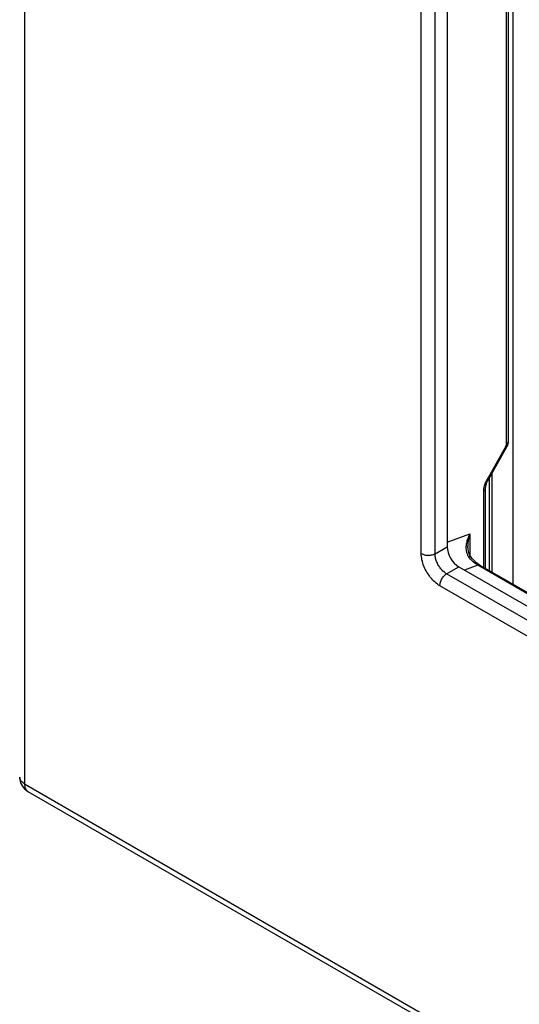
# Model space of a CAD drawing. Units: millimetres. Extents: x -55 to 57, y -69 to 69.
# Drawn here: x -16 to -1, y -38 to -8 of the extents above; entities that cross this region are included whole.
import ezdxf

# ---------------------------------------------------------------- set-up
doc = ezdxf.new("R2010")
doc.units = ezdxf.units.MM
doc.header["$LTSCALE"] = 19.36
doc.layers.add('RACCORDO', color=7, linetype='CONTINUOUS')

msp = doc.modelspace()

# ---------------------------------------------------------------- linework, layer by layer
at = {"layer": 'RACCORDO', "color": 250, "linetype": 'CONTINUOUS'}
for p, q in [((-16.35, 39.564), (-16.35, -31.309)), ((-4.284, -24.303), (-4.284, 18.624)), ((-3.865, -24.307), (-3.865, 18.621)), ((-1.69, -20.97), (-1.69, 17.678)), ((-1.503, 5.449), (-1.503, -25.231)), ((-1.691, -20.978), (-1.69, -20.97)), ((-2.283, -22.055), (-1.711, -21.04)), ((-2.123, -24.874), (-2.123, -21.842)), ((-2.385, -24.722), (-2.385, -22.405)), ((-3.497, -23.952), (-2.807, -23.704)), ((-2.807, -23.704), (-2.807, -24.347)), ((-3.865, -24.307), (-3.497, -24.094)), ((-3.512, -24.919), (-3.143, -24.706)), ((-2.561, -24.659), (-2.97, -24.806)), ((28.209, -42.425), (-2.561, -24.659)), ((27.938, -43.077), (-3.512, -24.919)), ((27.732, -43.442), (-3.718, -25.283)), ((-16.35, -31.309), (47.929, -68.423))]:
    msp.add_line(p, q, dxfattribs=at)
at = {"layer": 'RACCORDO', "color": 7, "linetype": 'CONTINUOUS'}
for p, q in [((-3.497, 18.721), (-3.497, -24.094)), ((-1.634, -20.89), (-1.634, 17.646)), ((-2.253, -22.073), (-1.68, -21.058)), ((-2.211, -24.823), (-2.211, -21.998)), ((-2.329, -24.755), (-2.329, -22.325)), ((-2.784, -24.383), (-2.784, -24.383)), ((-3.143, -24.706), (28.209, -42.808)), ((28.209, -42.387), (-2.489, -24.662)), ((-16.246, -31.538), (48.033, -68.652))]:
    msp.add_line(p, q, dxfattribs=at)
at = {"layer": 'RACCORDO', "color": 250, "linetype": 'CONTINUOUS'}
for points in [[(-1.69, -20.97), (-1.677, -20.961), (-1.665, -20.951), (-1.655, -20.941), (-1.647, -20.93), (-1.64, -20.918), (-1.636, -20.907), (-1.634, -20.895)], [(-1.711, -21.04), (-1.707, -21.032), (-1.703, -21.025), (-1.7, -21.017), (-1.697, -21.009), (-1.695, -21.001), (-1.693, -20.993), (-1.691, -20.986), (-1.691, -20.978)], [(-1.711, -21.04), (-1.693, -21.05), (-1.687, -21.054), (-1.683, -21.056), (-1.681, -21.058), (-1.68, -21.058)], [(-2.36, -22.237), (-2.351, -22.207), (-2.34, -22.177), (-2.328, -22.147)], [(-2.328, -22.147), (-2.315, -22.117), (-2.3, -22.086), (-2.283, -22.055)], [(-2.283, -22.055), (-2.266, -22.065), (-2.26, -22.069), (-2.256, -22.071), (-2.254, -22.073), (-2.253, -22.073)], [(-2.385, -22.405), (-2.384, -22.379), (-2.382, -22.352), (-2.379, -22.324), (-2.374, -22.296), (-2.368, -22.267), (-2.36, -22.237)], [(-2.385, -22.405), (-2.371, -22.396), (-2.36, -22.386), (-2.349, -22.376), (-2.341, -22.365), (-2.335, -22.353), (-2.331, -22.342), (-2.329, -22.33), (-2.329, -22.325)], [(-2.807, -23.704), (-2.822, -23.733), (-2.836, -23.761), (-2.849, -23.791), (-2.861, -23.82), (-2.872, -23.849), (-2.883, -23.88), (-2.893, -23.913), (-2.902, -23.947), (-2.91, -23.983)], [(-2.859, -23.996), (-2.855, -23.959), (-2.851, -23.924), (-2.846, -23.89), (-2.841, -23.858), (-2.835, -23.827), (-2.829, -23.796), (-2.822, -23.765), (-2.815, -23.735), (-2.807, -23.704)], [(-2.91, -23.983), (-2.916, -24.013), (-2.92, -24.043), (-2.923, -24.072), (-2.924, -24.101), (-2.925, -24.128), (-2.924, -24.154), (-2.922, -24.18), (-2.919, -24.204), (-2.916, -24.228), (-2.911, -24.251), (-2.905, -24.273), (-2.898, -24.294), (-2.89, -24.314), (-2.882, -24.333), (-2.873, -24.352), (-2.863, -24.369), (-2.853, -24.385), (-2.842, -24.4)], [(-2.863, -24.101), (-2.863, -24.087), (-2.862, -24.058), (-2.861, -24.027), (-2.859, -23.996)], [(-4.284, -24.303), (-4.261, -24.315), (-4.236, -24.326), (-4.209, -24.335), (-4.181, -24.342), (-4.152, -24.348), (-4.122, -24.352), (-4.091, -24.354), (-4.06, -24.354), (-4.029, -24.352), (-3.999, -24.349), (-3.97, -24.344), (-3.941, -24.337), (-3.914, -24.328), (-3.889, -24.318), (-3.865, -24.307)], [(-3.718, -25.283), (-3.755, -25.26), (-3.792, -25.235), (-3.828, -25.207), (-3.863, -25.177), (-3.898, -25.145), (-3.932, -25.111), (-3.965, -25.075), (-3.998, -25.036), (-4.029, -24.997), (-4.058, -24.955), (-4.087, -24.912), (-4.114, -24.869), (-4.139, -24.824), (-4.162, -24.778), (-4.184, -24.732), (-4.203, -24.686), (-4.221, -24.639), (-4.237, -24.592), (-4.25, -24.544), (-4.262, -24.495), (-4.271, -24.446), (-4.278, -24.398), (-4.282, -24.351), (-4.284, -24.303)], [(-3.512, -24.919), (-3.535, -24.905), (-3.558, -24.889), (-3.581, -24.872), (-3.604, -24.853), (-3.626, -24.834), (-3.647, -24.812), (-3.668, -24.79), (-3.688, -24.766), (-3.708, -24.741), (-3.727, -24.715), (-3.744, -24.689), (-3.761, -24.661), (-3.777, -24.633), (-3.791, -24.605), (-3.805, -24.576), (-3.817, -24.547), (-3.828, -24.518), (-3.837, -24.488), (-3.846, -24.458), (-3.853, -24.427), (-3.858, -24.397), (-3.862, -24.366), (-3.865, -24.336), (-3.865, -24.307)], [(-2.842, -24.4), (-2.831, -24.394), (-2.821, -24.39), (-2.811, -24.386), (-2.803, -24.383), (-2.797, -24.381), (-2.791, -24.381), (-2.787, -24.381), (-2.785, -24.382), (-2.784, -24.383)], [(-2.784, -24.471), (-2.813, -24.436), (-2.842, -24.4)], [(-2.561, -24.659), (-2.594, -24.639), (-2.626, -24.616), (-2.658, -24.592), (-2.691, -24.564), (-2.722, -24.535), (-2.753, -24.504), (-2.784, -24.471)], [(-2.561, -24.659), (-2.546, -24.655), (-2.531, -24.653), (-2.516, -24.653), (-2.503, -24.656), (-2.491, -24.661), (-2.489, -24.662)], [(-3.718, -25.283), (-3.717, -25.257), (-3.714, -25.23), (-3.708, -25.203), (-3.701, -25.175), (-3.691, -25.146), (-3.679, -25.118), (-3.666, -25.091), (-3.65, -25.064), (-3.634, -25.038), (-3.615, -25.013), (-3.596, -24.99), (-3.576, -24.969), (-3.555, -24.95), (-3.533, -24.933), (-3.512, -24.919)], [(-16.35, -31.309), (-16.379, -31.291), (-16.405, -31.271), (-16.429, -31.25), (-16.449, -31.228), (-16.465, -31.205), (-16.479, -31.181), (-16.488, -31.157), (-16.494, -31.132), (-16.496, -31.105)], [(-16.35, -31.309), (-16.349, -31.344), (-16.345, -31.377), (-16.338, -31.407), (-16.329, -31.436), (-16.317, -31.462), (-16.303, -31.485), (-16.287, -31.505), (-16.269, -31.523), (-16.246, -31.538)]]:
    msp.add_lwpolyline(points, dxfattribs=at)
at = {"layer": 'RACCORDO', "color": 7, "linetype": 'CONTINUOUS'}
for points in [[(-1.68, -21.058), (-1.676, -21.049), (-1.664, -21.025), (-1.653, -20.998), (-1.645, -20.972), (-1.639, -20.944), (-1.635, -20.916), (-1.634, -20.89)], [(-2.329, -22.325), (-2.329, -22.31), (-2.327, -22.292), (-2.325, -22.273), (-2.321, -22.253), (-2.317, -22.232), (-2.311, -22.21), (-2.304, -22.188), (-2.296, -22.165), (-2.287, -22.142), (-2.276, -22.119), (-2.265, -22.096), (-2.253, -22.073)], [(-2.784, -24.383), (-2.799, -24.361), (-2.813, -24.336), (-2.825, -24.308), (-2.836, -24.279), (-2.845, -24.249), (-2.852, -24.217), (-2.858, -24.184), (-2.861, -24.15), (-2.863, -24.114), (-2.863, -24.101)], [(-2.489, -24.662), (-2.502, -24.655), (-2.534, -24.634), (-2.567, -24.61), (-2.6, -24.583), (-2.634, -24.553), (-2.668, -24.521), (-2.701, -24.486), (-2.734, -24.448), (-2.765, -24.408), (-2.784, -24.383)]]:
    msp.add_lwpolyline(points, dxfattribs=at)
msp.add_arc((-15.996, -31.105), 0.5, 180.0008, 239.9992, dxfattribs=at)
msp.add_ellipse((-3.143, -24.298), major_axis=(-0.25, 0.433), ratio=0.577727, start_param=0.785692, end_param=2.355803, dxfattribs=at)

doc.saveas('drawing.dxf')
